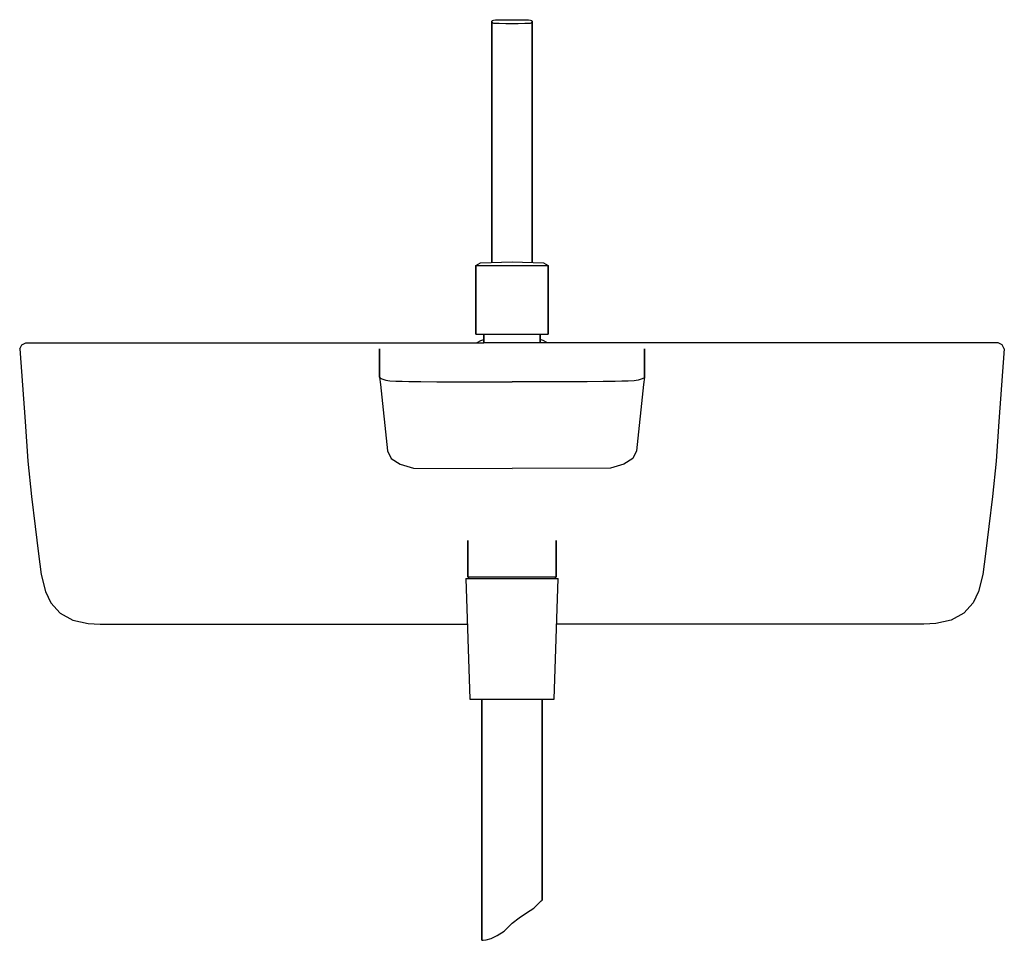
# Model space of a CAD drawing. Extents: x 0 to 245, y 0 to 229.
import ezdxf

# ---------------------------------------------------------------- set-up
doc = ezdxf.new("R2010")
doc.units = 0
doc.header["$MEASUREMENT"] = 0

msp = doc.modelspace()

# ---------------------------------------------------------------- linework, layer by layer
for p, q in [((117.5, 228.51), (117.57, 228.76)), ((117.5, 168.62), (117.5, 228.51)), ((117.5, 228.51), (117.5, 168.62)), ((117.5, 228.51), (117.57, 228.25)), ((117.57, 228.76), (117.9, 228.88)), ((117.57, 228.25), (117.9, 228.13)), ((117.9, 228.88), (118.38, 228.92)), ((117.9, 228.13), (118.38, 228.09)), ((118.38, 228.92), (119.3, 228.94)), ((118.38, 228.09), (119.3, 228.07)), ((119.3, 228.94), (120.96, 228.96)), ((119.3, 228.07), (120.96, 228.05)), ((120.96, 228.96), (122.5, 228.96)), ((120.96, 228.05), (122.5, 228.05)), ((122.5, 228.96), (124.04, 228.96)), ((122.5, 228.05), (124.04, 228.05)), ((124.04, 228.96), (125.7, 228.94)), ((124.04, 228.05), (125.7, 228.07)), ((125.7, 228.94), (126.62, 228.92)), ((125.7, 228.07), (126.62, 228.09)), ((126.62, 228.92), (127.09, 228.88)), ((126.62, 228.09), (127.09, 228.13)), ((127.09, 228.88), (127.43, 228.76)), ((127.09, 228.13), (127.43, 228.25)), ((127.43, 228.76), (127.5, 228.51)), ((127.43, 228.25), (127.5, 228.51)), ((127.5, 168.62), (127.5, 228.51)), ((127.5, 228.51), (127.5, 168.62)), ((113.5, 167.8), (114.7, 168.53)), ((113.5, 150.77), (113.5, 167.8)), ((113.5, 167.8), (113.8, 167.8)), ((113.5, 167.8), (113.5, 150.77)), ((113.8, 167.8), (114.7, 167.8)), ((114.7, 168.53), (122.5, 168.77)), ((114.7, 167.8), (116.14, 167.8)), ((116.14, 167.8), (118, 167.8)), ((118, 167.8), (120.16, 167.8)), ((120.16, 167.8), (122.5, 167.8)), ((122.5, 168.77), (130.3, 168.53)), ((122.5, 167.8), (124.84, 167.8)), ((124.84, 167.8), (127, 167.8)), ((127, 167.8), (128.86, 167.8)), ((128.86, 167.8), (130.3, 167.8)), ((130.3, 168.53), (131.5, 167.8)), ((130.3, 167.8), (131.2, 167.8)), ((131.2, 167.8), (131.5, 167.8)), ((131.5, 167.8), (131.5, 150.77)), ((131.5, 150.77), (131.5, 167.8)), ((113.5, 150.77), (113.8, 150.77)), ((113.8, 150.77), (114.7, 150.77)), ((114.7, 150.77), (116.14, 150.77)), ((114.7, 150.77), (115.5, 150.77)), ((114.76, 149.18), (115.5, 149.47)), ((115.5, 148.65), (115.5, 150.77)), ((115.5, 150.77), (115.5, 148.65)), ((116.14, 150.77), (118, 150.77)), ((118, 150.77), (120.16, 150.77)), ((120.16, 150.77), (122.5, 150.77)), ((122.5, 150.77), (124.84, 150.77)), ((124.84, 150.77), (127, 150.77)), ((127, 150.77), (128.86, 150.77)), ((128.86, 150.77), (130.3, 150.77)), ((129.5, 150.77), (130.3, 150.77)), ((129.5, 150.77), (129.5, 148.65)), ((129.5, 148.65), (129.5, 150.77)), ((130.24, 149.18), (129.5, 149.47)), ((130.3, 150.77), (131.2, 150.77)), ((131.2, 150.77), (131.5, 150.77)), ((0, 147.15), (0.5, 148.15)), ((0, 147.15), (1.38, 129.06)), ((0.5, 148.15), (1.5, 148.65)), ((1.5, 148.65), (12.92, 148.65)), ((12.92, 148.65), (16.4, 148.65)), ((16.4, 148.65), (20, 148.65)), ((20, 148.65), (74.5, 148.65)), ((73.96, 148.65), (81.66, 148.65)), ((81.66, 148.65), (84.87, 148.65)), ((84.87, 148.65), (87.4, 148.65)), ((87.4, 148.65), (89.54, 148.65)), ((89.5, 146.67), (89.5, 147.15)), ((89.5, 147.15), (89.5, 146.67)), ((89.54, 148.65), (90.72, 148.65)), ((90.72, 148.65), (91, 148.65)), ((91, 148.65), (115.5, 148.65)), ((113.82, 148.68), (114.76, 149.18)), ((154, 148.65), (115.5, 148.65)), ((131.18, 148.68), (130.24, 149.18)), ((154.28, 148.65), (154, 148.65)), ((155.46, 148.65), (154.28, 148.65)), ((157.6, 148.65), (155.46, 148.65)), ((155.5, 147.15), (155.5, 146.67)), ((155.5, 146.67), (155.5, 147.15)), ((160.13, 148.65), (157.6, 148.65)), ((163.34, 148.65), (160.13, 148.65)), ((171.04, 148.65), (163.34, 148.65)), ((225, 148.65), (170.5, 148.65)), ((228.6, 148.65), (225, 148.65)), ((232.08, 148.65), (228.6, 148.65)), ((243.5, 148.65), (232.08, 148.65)), ((244.5, 148.15), (243.5, 148.65)), ((245, 147.15), (243.62, 129.06)), ((245, 147.15), (244.5, 148.15)), ((89.5, 146.25), (89.5, 146.67)), ((89.5, 146.67), (89.5, 146.25)), ((89.5, 145.65), (89.5, 146.25)), ((89.5, 146.25), (89.5, 145.65)), ((89.5, 144.87), (89.5, 145.65)), ((89.5, 145.65), (89.5, 144.87)), ((89.5, 144.87), (89.5, 143.97)), ((89.5, 143.97), (89.5, 144.87)), ((155.5, 146.67), (155.5, 146.25)), ((155.5, 146.25), (155.5, 146.67)), ((155.5, 146.25), (155.5, 145.65)), ((155.5, 145.65), (155.5, 146.25)), ((155.5, 145.65), (155.5, 144.87)), ((155.5, 144.87), (155.5, 145.65)), ((155.5, 143.97), (155.5, 144.87)), ((155.5, 144.87), (155.5, 143.97)), ((89.5, 142.95), (89.5, 143.97)), ((89.5, 143.97), (89.5, 142.95)), ((89.5, 141.99), (89.5, 142.95)), ((89.5, 142.95), (89.5, 141.99)), ((155.5, 143.97), (155.5, 142.95)), ((155.5, 142.95), (155.5, 143.97)), ((155.5, 142.95), (155.5, 141.99)), ((155.5, 141.99), (155.5, 142.95)), ((89.5, 140.09), (89.5, 141.99)), ((89.5, 141.99), (89.5, 140.09)), ((89.5, 140.09), (89.73, 139.8)), ((89.5, 140.09), (89.81, 138.25)), ((89.73, 139.8), (90.33, 139.54)), ((155.27, 139.8), (154.67, 139.54)), ((155.5, 140.09), (155.19, 138.25)), ((155.5, 140.09), (155.27, 139.8)), ((155.5, 141.99), (155.5, 140.09)), ((155.5, 140.09), (155.5, 141.99)), ((89.81, 138.25), (91.56, 121.72)), ((90.33, 139.54), (91.13, 139.33)), ((91.13, 139.33), (92.11, 139.19)), ((92.11, 139.19), (93.62, 139.1)), ((93.62, 139.1), (95.17, 139.04)), ((95.17, 139.04), (96.8, 139)), ((96.8, 139), (99.85, 138.96)), ((99.85, 138.96), (103.76, 138.95)), ((103.76, 138.95), (108.85, 138.93)), ((108.85, 138.93), (115, 138.91)), ((115, 138.91), (122.5, 138.89)), ((130, 138.91), (122.5, 138.89)), ((136.15, 138.93), (130, 138.91)), ((141.24, 138.95), (136.15, 138.93)), ((145.15, 138.96), (141.24, 138.95)), ((148.2, 139), (145.15, 138.96)), ((149.83, 139.04), (148.2, 139)), ((151.38, 139.1), (149.83, 139.04)), ((152.89, 139.19), (151.38, 139.1)), ((153.87, 139.33), (152.89, 139.19)), ((155.19, 138.25), (153.44, 121.72)), ((154.67, 139.54), (153.87, 139.33)), ((1.38, 129.06), (2.06, 119.21)), ((243.62, 129.06), (242.94, 119.21)), ((91.56, 121.72), (92.42, 119.85)), ((153.44, 121.72), (152.58, 119.85)), ((2.06, 119.21), (2.9, 110.37)), ((92.42, 119.85), (94.64, 118.46)), ((94.64, 118.46), (98.01, 117.47)), ((150.36, 118.46), (146.99, 117.47)), ((152.58, 119.85), (150.36, 118.46)), ((242.94, 119.21), (242.1, 110.37)), ((98.01, 117.47), (122.5, 117.4)), ((146.99, 117.47), (122.5, 117.4)), ((2.9, 110.37), (3.82, 102.96)), ((242.1, 110.37), (241.18, 102.96)), ((3.82, 102.96), (4.67, 96.15)), ((241.18, 102.96), (240.33, 96.15)), ((111.5, 90.4), (111.5, 99.45)), ((111.5, 99.45), (111.5, 90.4)), ((133.5, 99.45), (133.5, 90.4)), ((133.5, 90.4), (133.5, 99.45)), ((4.67, 96.15), (5.34, 91.01)), ((240.33, 96.15), (239.66, 91.01)), ((5.34, 91.01), (6.45, 86.75)), ((239.66, 91.01), (238.55, 86.75)), ((111, 90.04), (112, 60.04)), ((111, 90.04), (111.4, 90.04)), ((111.4, 90.04), (112.5, 90.04)), ((111.5, 90.4), (111.76, 90.04)), ((111.5, 90.4), (111.9, 90.4)), ((111.9, 90.4), (112.95, 90.4)), ((112.5, 90.04), (114.4, 90.04)), ((112.95, 90.4), (114.71, 90.4)), ((114.4, 90.04), (116.8, 90.04)), ((114.71, 90.4), (117.04, 90.4)), ((116.8, 90.04), (119.5, 90.04)), ((117.04, 90.4), (119.68, 90.4)), ((119.5, 90.04), (122.5, 90.04)), ((119.68, 90.4), (122.5, 90.4)), ((122.5, 90.4), (125.32, 90.4)), ((122.5, 90.04), (125.5, 90.04)), ((125.32, 90.4), (127.96, 90.4)), ((125.5, 90.04), (128.2, 90.04)), ((127.96, 90.4), (130.29, 90.4)), ((128.2, 90.04), (130.6, 90.04)), ((130.29, 90.4), (132.05, 90.4)), ((130.6, 90.04), (132.5, 90.04)), ((132.05, 90.4), (133.1, 90.4)), ((132.5, 90.04), (133.6, 90.04)), ((133, 60.04), (134, 90.04)), ((133.1, 90.4), (133.5, 90.4)), ((133.24, 90.04), (133.5, 90.4)), ((133.6, 90.04), (134, 90.04)), ((6.45, 86.75), (7.77, 83.92)), ((238.55, 86.75), (237.23, 83.92)), ((7.77, 83.92), (10.04, 81.38)), ((237.23, 83.92), (234.96, 81.38)), ((10.04, 81.38), (13.19, 79.64)), ((234.96, 81.38), (231.81, 79.64)), ((13.19, 79.64), (17.05, 78.81)), ((17.04, 78.81), (20, 78.65)), ((20, 78.65), (111.38, 78.65)), ((20, 78.65), (111.38, 78.65)), ((225, 78.65), (133.62, 78.65)), ((225, 78.65), (133.62, 78.65)), ((227.96, 78.81), (225, 78.65)), ((231.81, 79.64), (227.95, 78.81)), ((112, 60.04), (112.4, 60.04)), ((112.4, 60.04), (113.4, 60.04)), ((113.4, 60.04), (115.1, 60.04)), ((113.4, 60.04), (115, 60.04)), ((115, 60.04), (115, 0.04)), ((115, 60.04), (115.3, 60.04)), ((115, 0.04), (115, 60.04)), ((115.1, 60.04), (117.3, 60.04)), ((115.3, 60.04), (116, 60.04)), ((116, 60.04), (117.2, 60.04)), ((117.2, 60.04), (118.8, 60.04)), ((117.3, 60.04), (119.8, 60.04)), ((118.8, 60.04), (120.6, 60.04)), ((119.8, 60.04), (122.5, 60.04)), ((120.6, 60.04), (122.5, 60.04)), ((122.5, 60.04), (124.4, 60.04)), ((122.5, 60.04), (125.2, 60.04)), ((124.4, 60.04), (126.2, 60.04)), ((125.2, 60.04), (127.7, 60.04)), ((126.2, 60.04), (127.8, 60.04)), ((127.7, 60.04), (129.9, 60.04)), ((127.8, 60.04), (129, 60.04)), ((129, 60.04), (129.7, 60.04)), ((129.7, 60.04), (130, 60.04)), ((129.9, 60.04), (131.6, 60.04)), ((130, 60.04), (131.6, 60.04)), ((130, 60.04), (130, 10.04)), ((130, 10.04), (130, 60.04)), ((131.6, 60.04), (132.6, 60.04)), ((132.6, 60.04), (133, 60.04)), ((129.02, 9.1), (129.73, 9.81)), ((129.73, 9.81), (130, 10.04)), ((126.13, 6.85), (127.93, 8.05)), ((127.93, 8.05), (129.02, 9.1)), ((122.53, 4.3), (124.29, 5.65)), ((124.29, 5.65), (126.13, 6.85)), ((120.58, 2.31), (122.53, 4.3)), ((115, 0.04), (115.36, 0.06)), ((115.36, 0.06), (116.04, 0.14)), ((116.04, 0.14), (117.28, 0.51)), ((117.28, 0.51), (118.78, 1.19)), ((118.78, 1.19), (120.58, 2.31))]:
    msp.add_line(p, q)

doc.saveas('drawing.dxf')
